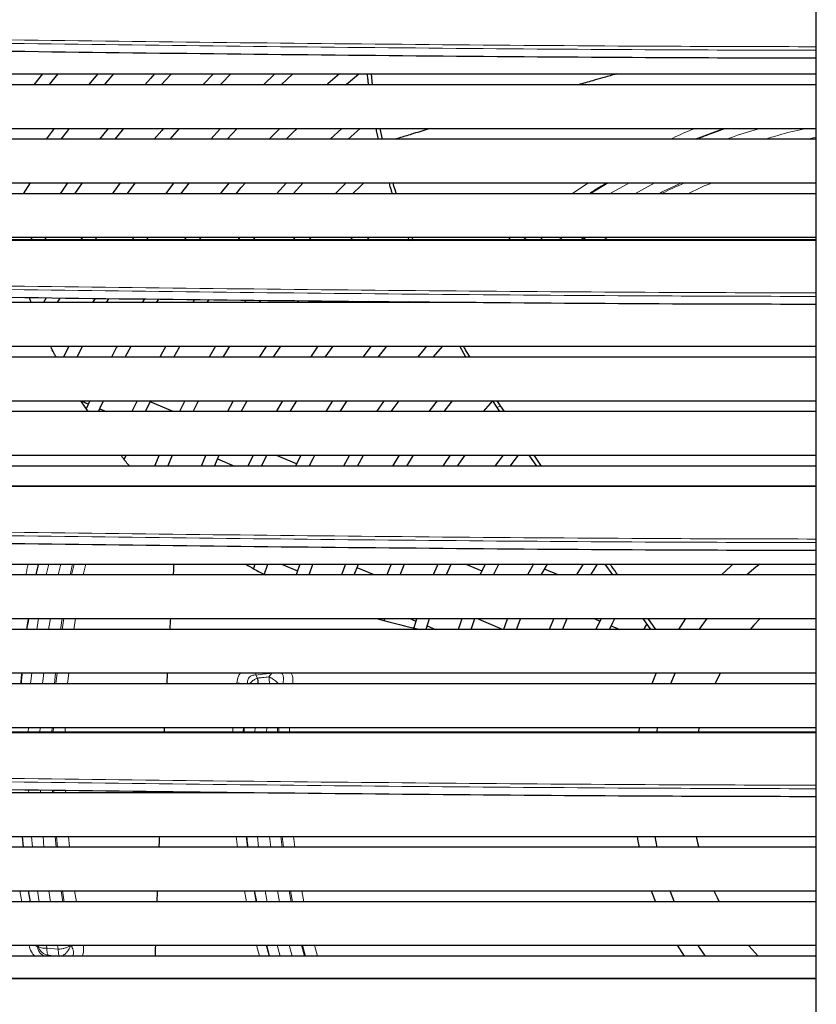
# Model space of a CAD drawing. Units: millimetres. Extents: x -73510 to 16591, y 2162 to 40680.
# Drawn here: x 2478 to 2496, y 2344 to 2367 of the extents above; entities that cross this region are included whole.
import ezdxf

# ---------------------------------------------------------------- set-up
doc = ezdxf.new("R2010")
doc.units = ezdxf.units.MM

msp = doc.modelspace()

# ---------------------------------------------------------------- linework, layer by layer
at = {"color": 7, "linetype": 'Continuous', "lineweight": 25}
for p, q in [((2495.96735, 2314.271045), (2495.96735, 2384.471045)), ((2471.42935, 2365.771045), (2495.96735, 2365.771045)), ((2478.358064, 2365.521045), (2478.558902, 2365.771045)), ((2479.46972, 2365.771045), (2479.259479, 2365.521045)), ((2479.624775, 2365.521045), (2479.839084, 2365.771045)), ((2482.128562, 2365.771045), (2481.885078, 2365.521045)), ((2483.679763, 2365.521045), (2483.952814, 2365.771045)), ((2485.75124, 2365.771045), (2485.774287, 2365.521045)), ((2495.96735, 2365.521045), (2471.42935, 2365.521045)), ((2471.42935, 2364.521045), (2495.96735, 2364.521045)), ((2478.471147, 2364.521045), (2478.286461, 2364.271045)), ((2479.709282, 2364.521045), (2479.512685, 2364.271045)), ((2481.134598, 2364.271045), (2481.349544, 2364.521045)), ((2482.289784, 2364.521045), (2482.062699, 2364.271045)), ((2482.440326, 2364.271045), (2482.672756, 2364.521045)), ((2485.075269, 2364.521045), (2484.80265, 2364.271045)), ((2485.216218, 2364.271045), (2485.497363, 2364.521045)), ((2485.949466, 2364.521045), (2485.996294, 2364.271045)), ((2495.96735, 2364.271045), (2471.42935, 2364.271045)), ((2471.42935, 2363.271045), (2495.96735, 2363.271045)), ((2477.764392, 2363.021045), (2477.929398, 2363.271045)), ((2478.77696, 2363.271045), (2478.604999, 2363.021045)), ((2478.944309, 2363.021045), (2479.119247, 2363.271045)), ((2480.147464, 2363.021045), (2480.333847, 2363.271045)), ((2481.219424, 2363.271045), (2481.023709, 2363.021045)), ((2481.378694, 2363.021045), (2481.578461, 2363.271045)), ((2483.803636, 2363.271045), (2483.574485, 2363.021045)), ((2483.953609, 2363.021045), (2484.188738, 2363.271045)), ((2495.96735, 2363.021045), (2471.42935, 2363.021045)), ((2471.42935, 2362.021045), (2495.96735, 2362.021045)), ((2477.961467, 2362.021045), (2477.926667, 2361.963768)), ((2478.253132, 2361.961178), (2478.290085, 2362.021045)), ((2479.118233, 2362.021045), (2479.084501, 2361.968629)), ((2479.410223, 2361.956673), (2479.452338, 2362.021045)), ((2480.29549, 2362.021045), (2480.257739, 2361.965892)), ((2480.593685, 2361.960099), (2480.636172, 2362.021045)), ((2481.497442, 2362.021045), (2481.456688, 2361.965381)), ((2481.803706, 2361.964269), (2481.846128, 2362.021045)), ((2482.729656, 2362.021045), (2482.686609, 2361.96645)), ((2483.048651, 2361.971935), (2483.088273, 2362.021045)), ((2483.999732, 2362.021045), (2483.955796, 2361.969748)), ((2485.318432, 2362.021045), (2485.272877, 2361.972619)), ((2485.655239, 2361.968429), (2485.706189, 2362.021045)), ((2486.616381, 2361.961045), (2486.590758, 2362.021045)), ((2486.6457, 2361.967565), (2486.620942, 2361.943791)), ((2486.709064, 2361.961045), (2486.684423, 2362.021045)), ((2477.943077, 2360.521045), (2477.903016, 2360.63104)), ((2478.287613, 2360.63043), (2478.227709, 2360.521045)), ((2479.407679, 2360.619335), (2479.350757, 2360.521045)), ((2479.67453, 2360.521045), (2479.727176, 2360.610476)), ((2480.543254, 2360.607146), (2480.490303, 2360.521045)), ((2480.819358, 2360.521045), (2480.870143, 2360.602155)), ((2481.694897, 2360.59), (2481.649651, 2360.521045)), ((2481.985104, 2360.521045), (2482.031856, 2360.590887)), ((2482.874801, 2360.580168), (2482.833135, 2360.521045)), ((2483.176476, 2360.521045), (2483.216165, 2360.576157)), ((2488.157741, 2360.521045), (2471.42935, 2360.521045)), ((2484.082196, 2360.567732), (2484.046596, 2360.521045)), ((2484.399868, 2360.521045), (2484.427617, 2360.556587)), ((2485.323154, 2360.551052), (2485.298165, 2360.521045)), ((2485.66428, 2360.521045), (2485.690813, 2360.552032)), ((2486.62199, 2360.545284), (2486.599642, 2360.521045)), ((2486.982967, 2360.521045), (2487.003828, 2360.542959)), ((2471.42935, 2359.521045), (2495.96735, 2359.521045)), ((2478.808435, 2359.521045), (2478.682944, 2359.271045)), ((2478.99575, 2359.271045), (2479.123244, 2359.521045)), ((2480.098794, 2359.271045), (2480.233894, 2359.521045)), ((2482.176241, 2359.521045), (2482.025412, 2359.271045)), ((2484.692546, 2359.271045), (2484.872401, 2359.521045)), ((2485.750513, 2359.521045), (2485.558651, 2359.271045)), ((2487.174293, 2359.271045), (2487.393496, 2359.521045)), ((2487.919288, 2359.271045), (2487.779336, 2359.521045)), ((2495.96735, 2359.271045), (2471.42935, 2359.271045)), ((2471.42935, 2358.271045), (2495.96735, 2358.271045)), ((2479.251453, 2358.021045), (2479.084785, 2358.271045)), ((2479.089014, 2358.264701), (2479.256841, 2358.193534)), ((2479.292167, 2358.271045), (2479.208068, 2358.085153)), ((2479.5147, 2358.084189), (2479.663605, 2358.021045)), ((2480.375625, 2358.271045), (2480.256409, 2358.021045)), ((2481.20049, 2358.021045), (2480.674152, 2358.244239)), ((2481.471458, 2358.271045), (2481.34472, 2358.021045)), ((2481.658078, 2358.021045), (2481.787162, 2358.271045)), ((2482.764598, 2358.021045), (2482.902711, 2358.271045)), ((2483.711117, 2358.271045), (2483.565633, 2358.021045)), ((2483.88891, 2358.021045), (2484.037598, 2358.271045)), ((2484.862699, 2358.271045), (2484.705253, 2358.021045)), ((2486.210165, 2358.021045), (2486.386812, 2358.271045)), ((2487.422024, 2358.021045), (2487.61794, 2358.271045)), ((2488.53196, 2358.271045), (2488.318809, 2358.021045)), ((2488.638008, 2358.113383), (2488.537883, 2358.271045)), ((2488.699788, 2358.021045), (2488.638033, 2358.113395)), ((2488.718337, 2358.150741), (2488.639479, 2358.271045)), ((2488.807032, 2358.021045), (2488.718337, 2358.150741)), ((2495.96735, 2358.021045), (2471.42935, 2358.021045)), ((2471.42935, 2357.021045), (2495.96735, 2357.021045)), ((2480.080571, 2356.918297), (2480.122511, 2357.021045)), ((2480.88176, 2357.021045), (2480.776592, 2356.771045)), ((2481.079854, 2356.771045), (2481.18684, 2357.021045)), ((2481.953371, 2357.021045), (2481.841524, 2356.771045)), ((2482.147715, 2356.771045), (2482.261643, 2357.021045)), ((2483.036963, 2357.021045), (2482.917444, 2356.771045)), ((2483.227188, 2356.771045), (2483.349116, 2357.021045)), ((2484.031725, 2356.820459), (2483.558701, 2357.021045)), ((2484.135208, 2357.021045), (2484.006764, 2356.771045)), ((2485.432314, 2356.771045), (2485.574684, 2357.021045)), ((2486.391365, 2357.021045), (2486.239674, 2356.771045)), ((2486.566346, 2356.771045), (2486.722168, 2357.021045)), ((2488.936254, 2356.771045), (2489.130519, 2357.021045)), ((2489.547485, 2356.771045), (2489.376115, 2357.021045)), ((2489.66187, 2356.771045), (2489.490902, 2357.021045)), ((2495.96735, 2356.771045), (2471.42935, 2356.771045)), ((2482.222373, 2356.935999), (2482.611368, 2356.771045)), ((2471.42935, 2354.521045), (2495.96735, 2354.521045)), ((2483.076415, 2354.521045), (2483.042283, 2354.416203)), ((2483.289834, 2354.271045), (2483.371479, 2354.521045)), ((2483.690907, 2354.521045), (2484.057804, 2354.365462)), ((2484.321442, 2354.271045), (2484.408972, 2354.521045)), ((2485.36082, 2354.271045), (2485.455209, 2354.521045)), ((2487.917341, 2354.521045), (2488.286957, 2354.36431)), ((2488.552786, 2354.271045), (2488.677138, 2354.521045)), ((2489.468576, 2354.51496), (2489.454227, 2354.521045)), ((2490.787056, 2354.271045), (2490.947082, 2354.521045)), ((2491.295557, 2354.271045), (2491.12062, 2354.521045)), ((2495.96735, 2354.271045), (2471.42935, 2354.271045)), ((2485.817345, 2354.271045), (2485.42331, 2354.438136)), ((2490.043779, 2354.271045), (2489.727866, 2354.405008)), ((2471.42935, 2353.271045), (2495.96735, 2353.271045)), ((2486.045099, 2353.227217), (2486.058519, 2353.271045)), ((2486.63867, 2353.271045), (2486.775203, 2353.213148)), ((2488.039997, 2353.021045), (2488.128754, 2353.271045)), ((2488.765108, 2353.021045), (2488.175555, 2353.271045)), ((2489.943054, 2353.271045), (2489.836146, 2353.021045)), ((2490.139643, 2353.021045), (2490.250381, 2353.271045)), ((2490.865104, 2353.271045), (2491.000161, 2353.213775)), ((2491.028944, 2353.271045), (2490.907159, 2353.021045)), ((2492.169861, 2353.021045), (2491.995081, 2353.271045)), ((2492.283449, 2353.021045), (2492.108193, 2353.271045)), ((2492.964742, 2353.271045), (2492.802961, 2353.021045)), ((2495.96735, 2353.021045), (2471.42935, 2353.021045)), ((2487.034051, 2353.103384), (2487.228223, 2353.021045)), ((2491.258437, 2353.104253), (2491.454657, 2353.021045)), ((2471.42935, 2352.021045), (2495.96735, 2352.021045)), ((2481.067541, 2352.021045), (2481.053409, 2351.771045)), ((2492.292399, 2352.021045), (2492.194889, 2351.771045)), ((2492.727359, 2352.021045), (2492.622886, 2351.771045)), ((2493.767025, 2352.021045), (2493.641109, 2351.771045)), ((2495.96735, 2351.771045), (2471.42935, 2351.771045)), ((2471.42935, 2350.771045), (2495.96735, 2350.771045)), ((2491.909818, 2350.771045), (2491.888264, 2350.661814)), ((2492.318718, 2350.771045), (2492.296018, 2350.66294)), ((2493.279683, 2350.771045), (2493.253182, 2350.66375)), ((2482.914513, 2349.271045), (2471.42935, 2349.271045)), ((2471.42935, 2348.271045), (2495.96735, 2348.271045)), ((2492.260377, 2348.271045), (2492.307982, 2348.021045)), ((2495.96735, 2348.021045), (2471.42935, 2348.021045)), ((2471.42935, 2347.021045), (2495.96735, 2347.021045)), ((2492.176708, 2347.021045), (2492.272003, 2346.771045)), ((2495.96735, 2346.771045), (2471.42935, 2346.771045)), ((2471.42935, 2345.771045), (2495.96735, 2345.771045)), ((2492.772395, 2345.771045), (2492.93116, 2345.521045)), ((2495.96735, 2345.521045), (2471.42935, 2345.521045))]:
    msp.add_line(p, q, dxfattribs=at)
at = {"color": 7, "linetype": 'Continuous', "lineweight": 18}
for p, q in [((2493.179225, 2364.271045), (2493.839893, 2364.521045)), ((2495.96735, 2364.31953), (2495.764514, 2364.271045)), ((2495.96735, 2364.288371), (2495.89453, 2364.271045)), ((2490.738366, 2363.271045), (2490.353729, 2363.021045)), ((2490.773994, 2363.021045), (2491.191455, 2363.271045)), ((2491.220589, 2363.021045), (2491.68128, 2363.271045)), ((2492.259199, 2363.271045), (2491.797664, 2363.021045)), ((2488.965142, 2362.021045), (2488.886495, 2361.961045)), ((2489.235581, 2361.961045), (2489.314182, 2362.021045)), ((2489.620793, 2361.961045), (2489.699569, 2362.021045)), ((2490.644325, 2362.021045), (2490.551611, 2361.961045)), ((2490.692992, 2362.021045), (2490.599983, 2361.961045)), ((2491.088287, 2361.961045), (2491.180958, 2362.021045)), ((2488.638033, 2358.113395), (2488.718337, 2358.150741)), ((2478.289633, 2354.271045), (2478.348744, 2354.521045)), ((2478.620187, 2354.521045), (2478.561763, 2354.271045)), ((2478.891669, 2354.521045), (2478.833767, 2354.271045)), ((2478.92832, 2354.521045), (2478.869864, 2354.271045)), ((2479.139267, 2354.271045), (2479.197331, 2354.521045)), ((2478.06987, 2353.021045), (2478.113014, 2353.271045)), ((2478.385437, 2353.271045), (2478.342721, 2353.021045)), ((2478.657092, 2353.271045), (2478.614788, 2353.021045)), ((2478.693018, 2353.271045), (2478.650313, 2353.021045)), ((2478.919089, 2353.021045), (2478.961501, 2353.271045)), ((2477.929169, 2351.771045), (2477.956795, 2352.021045)), ((2478.228676, 2352.021045), (2478.201161, 2351.771045)), ((2478.501236, 2352.021045), (2478.474101, 2351.771045)), ((2478.53609, 2352.021045), (2478.508559, 2351.771045)), ((2478.7776, 2351.771045), (2478.804861, 2352.021045)), ((2483.463565, 2352.017661), (2483.400117, 2351.932453)), ((2482.661918, 2351.79574), (2482.659836, 2351.771045)), ((2483.138615, 2351.902903), (2483.099173, 2351.974628)), ((2477.871452, 2350.661045), (2477.877029, 2350.771045)), ((2478.147357, 2350.771045), (2478.141759, 2350.661045)), ((2478.421649, 2350.771045), (2478.41621, 2350.661045)), ((2478.454975, 2350.771045), (2478.449336, 2350.661045)), ((2478.719503, 2350.661045), (2478.725018, 2350.771045)), ((2482.831256, 2350.661045), (2482.834602, 2350.771045)), ((2483.076281, 2350.661045), (2483.085919, 2350.771045)), ((2483.351975, 2350.771045), (2483.342995, 2350.661045)), ((2477.88492, 2349.271045), (2477.883917, 2349.33127)), ((2478.152117, 2349.32804), (2478.153054, 2349.271045)), ((2478.429406, 2349.3247), (2478.430361, 2349.271045)), ((2478.460407, 2349.324327), (2478.46125, 2349.271045)), ((2478.733858, 2349.271045), (2478.733013, 2349.321044)), ((2477.758767, 2348.021045), (2477.735611, 2348.271045)), ((2477.766957, 2348.021045), (2477.739479, 2348.271045)), ((2477.971382, 2348.021045), (2477.948317, 2348.271045)), ((2478.213517, 2348.271045), (2478.23628, 2348.021045)), ((2478.494305, 2348.271045), (2478.517214, 2348.021045)), ((2478.524039, 2348.271045), (2478.54684, 2348.021045)), ((2478.822761, 2348.021045), (2478.79988, 2348.271045)), ((2482.651272, 2348.271045), (2482.679542, 2348.021045)), ((2482.907002, 2348.021045), (2482.879008, 2348.271045)), ((2483.162671, 2348.021045), (2483.134722, 2348.271045)), ((2483.412828, 2348.271045), (2483.440838, 2348.021045)), ((2483.675395, 2348.271045), (2483.703811, 2348.021045)), ((2483.706241, 2348.271045), (2483.734399, 2348.021045)), ((2483.991417, 2348.021045), (2483.96272, 2348.271045)), ((2477.683681, 2347.021045), (2477.725352, 2346.771045)), ((2477.916125, 2346.771045), (2477.874324, 2347.021045)), ((2477.92311, 2346.771045), (2477.880218, 2347.021045)), ((2478.124911, 2346.771045), (2478.083246, 2347.021045)), ((2478.344482, 2347.021045), (2478.385383, 2346.771045)), ((2478.629859, 2347.021045), (2478.670816, 2346.771045)), ((2478.658613, 2347.021045), (2478.699652, 2346.771045)), ((2478.979831, 2346.771045), (2478.93878, 2347.021045)), ((2482.837625, 2347.021045), (2482.88399, 2346.771045)), ((2483.109147, 2346.771045), (2483.062772, 2347.021045)), ((2483.120672, 2346.771045), (2483.072215, 2347.021045)), ((2483.361094, 2346.771045), (2483.314817, 2347.021045)), ((2483.594745, 2347.021045), (2483.640823, 2346.771045)), ((2483.864543, 2347.021045), (2483.910959, 2346.771045)), ((2483.89414, 2347.021045), (2483.940282, 2346.771045)), ((2484.205093, 2346.771045), (2484.158451, 2347.021045)), ((2478.089348, 2345.735045), (2478.083329, 2345.771045)), ((2478.099135, 2345.745043), (2478.089348, 2345.735045)), ((2478.099135, 2345.745043), (2478.094674, 2345.771045)), ((2478.302265, 2345.706893), (2478.291573, 2345.771045)), ((2478.563804, 2345.680484), (2478.302265, 2345.706893)), ((2478.548987, 2345.771045), (2478.563804, 2345.680484)), ((2478.837438, 2345.753996), (2478.868488, 2345.742549)), ((2478.86381, 2345.771045), (2478.868488, 2345.742549)), ((2483.114378, 2345.771045), (2483.18147, 2345.521045)), ((2483.405924, 2345.521045), (2483.33863, 2345.771045)), ((2483.417226, 2345.521045), (2483.350241, 2345.771045)), ((2483.655072, 2345.521045), (2483.587973, 2345.771045)), ((2483.867671, 2345.771045), (2483.93391, 2345.521045)), ((2484.146831, 2345.771045), (2484.213392, 2345.521045)), ((2484.174383, 2345.771045), (2484.240557, 2345.521045)), ((2484.515239, 2345.521045), (2484.448621, 2345.771045)), ((2478.333374, 2345.540298), (2478.313831, 2345.521451)), ((2478.524948, 2345.521045), (2478.333374, 2345.540298))]:
    msp.add_line(p, q, dxfattribs=at)
at = {"color": 7, "linetype": 'Continuous', "lineweight": 25, "flags": 128}
for points in [[(2478.199209, 2365.771045), (2478.084037, 2365.625906), (2478.001858, 2365.521045)], [(2480.776637, 2365.771045), (2480.678511, 2365.663051), (2480.551264, 2365.521045)], [(2480.927657, 2365.521045), (2481.138989, 2365.750816), (2481.157861, 2365.771045)], [(2482.27531, 2365.521045), (2482.307585, 2365.553838), (2482.524661, 2365.771045)], [(2483.537514, 2365.771045), (2483.274014, 2365.52316), (2483.271803, 2365.521045)], [(2485.021083, 2365.771045), (2484.754505, 2365.544688), (2484.727166, 2365.521045)], [(2485.158658, 2365.521045), (2485.216845, 2365.569718), (2485.462138, 2365.771045)], [(2478.63405, 2364.271045), (2478.772964, 2364.456483), (2478.821963, 2364.521045)], [(2479.868327, 2364.271045), (2479.936708, 2364.357144), (2480.068673, 2364.521045)], [(2480.979667, 2364.521045), (2480.939722, 2364.474152), (2480.76915, 2364.271045)], [(2483.649993, 2364.521045), (2483.490552, 2364.360788), (2483.402725, 2364.271045)], [(2483.795868, 2364.271045), (2483.941424, 2364.415401), (2484.049762, 2364.521045)], [(2479.984014, 2363.271045), (2479.822804, 2363.051105), (2479.801077, 2363.021045)], [(2482.489666, 2363.271045), (2482.326629, 2363.078416), (2482.278821, 2363.021045)], [(2482.644449, 2363.021045), (2482.764335, 2363.160967), (2482.860155, 2363.271045)], [(2485.174057, 2363.271045), (2485.064925, 2363.163872), (2484.922123, 2363.021045)], [(2485.318888, 2363.021045), (2485.506794, 2363.202983), (2485.578428, 2363.271045)], [(2484.327637, 2361.971737), (2484.366638, 2362.016137), (2484.370964, 2362.021045)], [(2478.547058, 2360.521045), (2478.550038, 2360.526435), (2478.606124, 2360.627234)], [(2479.915083, 2359.521045), (2479.902875, 2359.498397), (2479.782257, 2359.271045)], [(2481.036672, 2359.521045), (2480.958604, 2359.383827), (2480.895485, 2359.271045)], [(2481.216477, 2359.271045), (2481.358022, 2359.517192), (2481.360275, 2359.521045)], [(2482.351798, 2359.271045), (2482.412722, 2359.371065), (2482.505664, 2359.521045)], [(2483.337785, 2359.521045), (2483.334574, 2359.516178), (2483.17568, 2359.271045)], [(2483.508708, 2359.271045), (2483.516697, 2359.283307), (2483.674401, 2359.521045)], [(2484.526701, 2359.521045), (2484.384263, 2359.318892), (2484.351173, 2359.271045)], [(2485.910779, 2359.271045), (2486.061965, 2359.463591), (2486.107998, 2359.521045)], [(2487.020172, 2359.521045), (2486.932328, 2359.418918), (2486.807838, 2359.271045)], [(2479.486174, 2358.021045), (2479.525474, 2358.107895), (2479.600587, 2358.271045)], [(2480.566095, 2358.021045), (2480.569896, 2358.029017), (2480.68736, 2358.271045)], [(2482.582186, 2358.271045), (2482.508904, 2358.136876), (2482.446794, 2358.021045)], [(2485.0354, 2358.021045), (2485.178652, 2358.243582), (2485.19669, 2358.271045)], [(2486.043105, 2358.271045), (2486.030581, 2358.253183), (2485.871184, 2358.021045)], [(2487.261242, 2358.271045), (2487.229438, 2358.229955), (2487.071325, 2358.021045)], [(2487.261242, 2358.271045), (2487.229438, 2358.229955), (2487.071325, 2358.021045)], [(2487.261242, 2358.271045), (2487.229438, 2358.229955), (2487.071325, 2358.021045)], [(2484.320884, 2356.771045), (2484.412563, 2356.946751), (2484.452156, 2357.021045)], [(2485.251691, 2357.021045), (2485.243727, 2357.00701), (2485.112701, 2356.771045)], [(2487.562546, 2357.021045), (2487.433841, 2356.829904), (2487.395152, 2356.771045)], [(2487.562546, 2357.021045), (2487.433841, 2356.829904), (2487.395152, 2356.771045)], [(2487.562546, 2357.021045), (2487.433841, 2356.829904), (2487.395152, 2356.771045)], [(2487.731176, 2356.771045), (2487.813297, 2356.891527), (2487.90377, 2357.021045)], [(2487.731176, 2356.771045), (2487.813297, 2356.891527), (2487.90377, 2357.021045)], [(2487.731176, 2356.771045), (2487.813297, 2356.891527), (2487.90377, 2357.021045)], [(2488.774809, 2357.021045), (2488.599782, 2356.788015), (2488.587364, 2356.771045)], [(2488.774809, 2357.021045), (2488.599782, 2356.788015), (2488.587364, 2356.771045)], [(2488.774809, 2357.021045), (2488.599782, 2356.788015), (2488.587364, 2356.771045)], [(2484.111735, 2354.521045), (2484.042097, 2354.319118), (2484.025976, 2354.271045)], [(2485.155274, 2354.521045), (2485.140608, 2354.482257), (2485.062959, 2354.271045)], [(2485.155274, 2354.521045), (2485.140608, 2354.482257), (2485.062959, 2354.271045)], [(2485.155274, 2354.521045), (2485.140608, 2354.482257), (2485.062959, 2354.271045)], [(2486.210166, 2354.521045), (2486.155078, 2354.385173), (2486.110124, 2354.271045)], [(2486.210166, 2354.521045), (2486.155078, 2354.385173), (2486.110124, 2354.271045)], [(2486.210166, 2354.521045), (2486.155078, 2354.385173), (2486.110124, 2354.271045)], [(2486.41101, 2354.271045), (2486.505526, 2354.502065), (2486.513518, 2354.521045)], [(2486.41101, 2354.271045), (2486.505526, 2354.502065), (2486.513518, 2354.521045)], [(2486.41101, 2354.271045), (2486.505526, 2354.502065), (2486.513518, 2354.521045)], [(2487.278201, 2354.521045), (2487.260586, 2354.481738), (2487.168903, 2354.271045)], [(2487.278201, 2354.521045), (2487.260586, 2354.481738), (2487.168903, 2354.271045)], [(2487.278201, 2354.521045), (2487.260586, 2354.481738), (2487.168903, 2354.271045)], [(2487.473693, 2354.271045), (2487.477975, 2354.28086), (2487.585983, 2354.521045)], [(2487.473693, 2354.271045), (2487.477975, 2354.28086), (2487.585983, 2354.521045)], [(2487.473693, 2354.271045), (2487.477975, 2354.28086), (2487.585983, 2354.521045)], [(2488.363447, 2354.521045), (2488.269378, 2354.327423), (2488.242819, 2354.271045)], [(2488.363447, 2354.521045), (2488.269378, 2354.327423), (2488.242819, 2354.271045)], [(2488.363447, 2354.521045), (2488.269378, 2354.327423), (2488.242819, 2354.271045)], [(2489.471963, 2354.521045), (2489.374464, 2354.341977), (2489.337068, 2354.271045)], [(2489.471963, 2354.521045), (2489.374464, 2354.341977), (2489.337068, 2354.271045)], [(2489.471963, 2354.521045), (2489.374464, 2354.341977), (2489.337068, 2354.271045)], [(2489.654149, 2354.271045), (2489.688991, 2354.33495), (2489.793836, 2354.521045)], [(2489.654149, 2354.271045), (2489.688991, 2354.33495), (2489.793836, 2354.521045)], [(2489.654149, 2354.271045), (2489.688991, 2354.33495), (2489.793836, 2354.521045)], [(2490.613291, 2354.521045), (2490.478677, 2354.302834), (2490.459731, 2354.271045)], [(2490.613291, 2354.521045), (2490.478677, 2354.302834), (2490.459731, 2354.271045)], [(2490.613291, 2354.521045), (2490.478677, 2354.302834), (2490.459731, 2354.271045)], [(2494.050446, 2354.521045), (2494.001377, 2354.47615), (2493.788608, 2354.271045)], [(2494.670129, 2354.521045), (2494.581767, 2354.450361), (2494.3708, 2354.271045)], [(2486.793985, 2353.271045), (2486.782258, 2353.235006), (2486.726547, 2353.058494)], [(2486.793985, 2353.271045), (2486.782258, 2353.235006), (2486.726547, 2353.058494)], [(2486.793985, 2353.271045), (2486.782258, 2353.235006), (2486.726547, 2353.058494)], [(2487.008066, 2353.021045), (2487.016416, 2353.047724), (2487.088944, 2353.271045)], [(2487.008066, 2353.021045), (2487.016416, 2353.047724), (2487.088944, 2353.271045)], [(2487.008066, 2353.021045), (2487.016416, 2353.047724), (2487.088944, 2353.271045)], [(2487.830854, 2353.271045), (2487.787548, 2353.147978), (2487.744506, 2353.021045)], [(2487.830854, 2353.271045), (2487.787548, 2353.147978), (2487.744506, 2353.021045)], [(2487.830854, 2353.271045), (2487.787548, 2353.147978), (2487.744506, 2353.021045)], [(2488.879175, 2353.271045), (2488.864665, 2353.234242), (2488.783711, 2353.021045)], [(2488.879175, 2353.271045), (2488.864665, 2353.234242), (2488.783711, 2353.021045)], [(2488.879175, 2353.271045), (2488.864665, 2353.234242), (2488.783711, 2353.021045)], [(2489.082564, 2353.021045), (2489.169548, 2353.242877), (2489.181019, 2353.271045)], [(2489.082564, 2353.021045), (2489.169548, 2353.242877), (2489.181019, 2353.271045)], [(2489.082564, 2353.021045), (2489.169548, 2353.242877), (2489.181019, 2353.271045)], [(2491.217369, 2353.021045), (2491.295762, 2353.177915), (2491.344276, 2353.271045)], [(2491.217369, 2353.021045), (2491.295762, 2353.177915), (2491.344276, 2353.271045)], [(2491.217369, 2353.021045), (2491.295762, 2353.177915), (2491.344276, 2353.271045)], [(2492.07597, 2353.147508), (2492.03195, 2353.069021), (2492.005637, 2353.021045)], [(2492.07597, 2353.147508), (2492.03195, 2353.069021), (2492.005637, 2353.021045)], [(2492.07597, 2353.147508), (2492.03195, 2353.069021), (2492.005637, 2353.021045)], [(2493.454984, 2353.271045), (2493.281172, 2353.024875), (2493.278601, 2353.021045)], [(2494.677768, 2353.271045), (2494.534168, 2353.116604), (2494.450534, 2353.021045)], [(2491.854953, 2348.271045), (2491.873015, 2348.163744), (2491.899726, 2348.021045)], [(2493.211152, 2348.271045), (2493.242817, 2348.122965), (2493.267055, 2348.021045)], [(2492.603432, 2347.021045), (2492.608668, 2347.007467), (2492.705487, 2346.771045)], [(2493.61777, 2347.021045), (2493.692891, 2346.864448), (2493.740582, 2346.771045)], [(2493.245376, 2345.771045), (2493.278119, 2345.721764), (2493.418294, 2345.521045)], [(2494.408264, 2345.771045), (2494.427657, 2345.747958), (2494.630087, 2345.521045)]]:
    msp.add_lwpolyline(points, dxfattribs=at)
at = {"color": 7, "linetype": 'Continuous', "lineweight": 18, "flags": 128}
msp.add_lwpolyline([(2483.095463, 2352.021045), (2483.09712, 2352.00131), (2483.099173, 2351.974628)], dxfattribs=at)
at = {"color": 7, "linetype": 'Continuous', "lineweight": 18}
for centre, radius, start, end in [((2482.512101, 2350.626584), 1.178717, 76.1531246, 82.6978151), ((2477.979513, 2345.587026), 0.184319, 53.4234851, 86.7344188), ((2479.1253, 2345.255296), 0.550789, 110.5472874, 117.7919824)]:
    msp.add_arc(centre, radius, start, end, dxfattribs=at)
for points, knots in [([(2495.96735, 2366.395469), (2494.865305, 2366.39815), (2492.107693, 2366.404857), (2487.697586, 2366.437605), (2482.739334, 2366.4862), (2477.788227, 2366.546685), (2472.84456, 2366.614367), (2469.55649, 2366.66207), (2467.91246, 2366.685921)], [0, 0, 0, 0, 0.117489667, 0.293990611, 0.47049234, 0.646993725, 0.823497373, 1, 1, 1, 1]), ([(2467.905221, 2366.604508), (2469.549541, 2366.580667), (2472.83823, 2366.532984), (2477.782893, 2366.465323), (2482.735122, 2366.404854), (2487.694626, 2366.356268), (2492.106151, 2366.323524), (2494.864764, 2366.316818), (2495.96735, 2366.314137)], [0, 0, 0, 0, 0.176488313, 0.352982052, 0.529477953, 0.705978647, 0.882483012, 1, 1, 1, 1]), ([(2493.189038, 2364.521045), (2493.147252, 2364.505454), (2492.950765, 2364.432141), (2492.765091, 2364.342009), (2492.618903, 2364.271045)], [0, 0, 0, 0, 0.212663539, 1, 1, 1, 1]), ([(2493.228119, 2364.271045), (2493.248846, 2364.279554), (2493.356388, 2364.323698), (2493.573801, 2364.408861), (2493.77306, 2364.481055), (2493.883434, 2364.521045)], [0, 0, 0, 0, 0.096251619, 0.499392062, 1, 1, 1, 1]), ([(2493.911365, 2364.271045), (2493.968164, 2364.293032), (2494.220485, 2364.390702), (2494.485862, 2364.464139), (2494.6915, 2364.521045)], [0, 0, 0, 0, 0.225107374, 1, 1, 1, 1]), ([(2495.739636, 2364.521045), (2495.549989, 2364.479957), (2495.229874, 2364.410601), (2494.923182, 2364.311454), (2494.798184, 2364.271045)], [0, 0, 0, 0, 0.592432554, 1, 1, 1, 1]), ([(2490.750818, 2363.021045), (2490.831393, 2363.076405), (2490.962471, 2363.166464), (2491.10658, 2363.241958), (2491.162104, 2363.271045)], [0, 0, 0, 0, 0.6147070991, 1, 1, 1, 1]), ([(2492.878413, 2363.271045), (2492.742086, 2363.213195), (2492.5617, 2363.136648), (2492.394211, 2363.043738), (2492.353303, 2363.021045)], [0, 0, 0, 0, 0.755755449, 1, 1, 1, 1]), ([(2492.952147, 2363.271045), (2492.793936, 2363.204764), (2492.610104, 2363.127747), (2492.43935, 2363.034098), (2492.415551, 2363.021045)], [0, 0, 0, 0, 0.860621379, 1, 1, 1, 1]), ([(2493.018555, 2363.021045), (2493.184268, 2363.10263), (2493.365415, 2363.191814), (2493.557438, 2363.264825), (2493.573798, 2363.271045)], [0, 0, 0, 0, 0.914798176, 1, 1, 1, 1]), ([(2489.248571, 2361.961045), (2489.273073, 2361.981105), (2489.29787, 2362.001406), (2489.323955, 2362.020814), (2489.324266, 2362.021045)], [0, 0, 0, 0, 0.988100545, 1, 1, 1, 1]), ([(2490.146331, 2362.021045), (2490.119872, 2362.005082), (2490.088414, 2361.986104), (2490.060185, 2361.964481), (2490.0557, 2361.961045)], [0, 0, 0, 0, 0.841107826, 1, 1, 1, 1]), ([(2495.96735, 2360.745469), (2494.865305, 2360.74815), (2492.107693, 2360.754857), (2487.697586, 2360.787605), (2482.739334, 2360.8362), (2477.788227, 2360.896685), (2472.84456, 2360.964367), (2469.55649, 2361.01207), (2467.91246, 2361.035921)], [0, 0, 0, 0, 0.117489667, 0.293990611, 0.47049234, 0.646993725, 0.823497373, 1, 1, 1, 1]), ([(2467.905221, 2360.954508), (2469.549541, 2360.930667), (2472.83823, 2360.882984), (2477.782893, 2360.815323), (2482.735122, 2360.754854), (2487.694626, 2360.706268), (2492.106151, 2360.673524), (2494.864764, 2360.666818), (2495.96735, 2360.664137)], [0, 0, 0, 0, 0.176488313, 0.352982052, 0.529477953, 0.705978647, 0.882483012, 1, 1, 1, 1]), ([(2495.96735, 2355.095469), (2494.865305, 2355.09815), (2492.107693, 2355.104857), (2487.697586, 2355.137605), (2482.739334, 2355.1862), (2477.788227, 2355.246685), (2472.84456, 2355.314367), (2469.55649, 2355.36207), (2467.91246, 2355.385921)], [0, 0, 0, 0, 0.117489667, 0.293990611, 0.47049234, 0.646993725, 0.823497373, 1, 1, 1, 1]), ([(2467.905221, 2355.304508), (2469.549541, 2355.280667), (2472.83823, 2355.232984), (2477.782893, 2355.165323), (2482.735122, 2355.104854), (2487.694626, 2355.056268), (2492.106151, 2355.023524), (2494.864764, 2355.016818), (2495.96735, 2355.014137)], [0, 0, 0, 0, 0.176488313, 0.352982052, 0.529477953, 0.705978647, 0.882483012, 1, 1, 1, 1]), ([(2477.874616, 2354.521045), (2477.864187, 2354.478902), (2477.843678, 2354.396024), (2477.830906, 2354.31223), (2477.824629, 2354.271045)], [0, 0, 0, 0, 0.508501692, 1, 1, 1, 1]), ([(2478.048502, 2354.271045), (2478.050535, 2354.283221), (2478.064549, 2354.367144), (2478.086362, 2354.450113), (2478.10501, 2354.521045)], [0, 0, 0, 0, 0.145082184, 1, 1, 1, 1]), ([(2478.058364, 2354.271045), (2478.059769, 2354.278705), (2478.075112, 2354.362338), (2478.094412, 2354.4455), (2478.111944, 2354.521045)], [0, 0, 0, 0, 0.09159101, 1, 1, 1, 1]), ([(2477.83714, 2353.021045), (2477.838867, 2353.037751), (2477.847499, 2353.121257), (2477.863848, 2353.204475), (2477.876926, 2353.271045)], [0, 0, 0, 0, 0.2000542934, 1, 1, 1, 1]), ([(2477.848227, 2353.021045), (2477.848836, 2353.025517), (2477.85053, 2353.037946), (2477.861953, 2353.121335), (2477.874647, 2353.200164), (2477.886062, 2353.271045)], [0, 0, 0, 0, 0.053631044, 0.149055844, 1, 1, 1, 1]), ([(2477.703764, 2351.771045), (2477.704621, 2351.791035), (2477.708188, 2351.874228), (2477.71921, 2351.95766), (2477.727583, 2352.021045)], [0, 0, 0, 0, 0.2402741657, 1, 1, 1, 1]), ([(2477.715845, 2351.771045), (2477.718162, 2351.801507), (2477.724065, 2351.879101), (2477.730934, 2351.96244), (2477.735731, 2352.01532), (2477.736251, 2352.021045)], [0, 0, 0, 0, 0.365613622, 0.931311537, 1, 1, 1, 1]), ([(2482.748385, 2352.021045), (2482.731734, 2351.997936), (2482.683544, 2351.931058), (2482.670473, 2351.849269), (2482.661918, 2351.79574)], [0, 0, 0, 0, 0.345533892, 1, 1, 1, 1]), ([(2483.099173, 2351.974628), (2483.167179, 2351.982476), (2483.288645, 2351.996495), (2483.410107, 2352.011192), (2483.463565, 2352.017661)], [0, 0, 0, 0, 0.559879732, 1, 1, 1, 1]), ([(2483.685752, 2352.021045), (2483.692453, 2352.015115), (2483.706382, 2352.002788), (2483.721051, 2351.97746), (2483.734971, 2351.937373), (2483.742012, 2351.866048), (2483.726891, 2351.807613), (2483.717429, 2351.771045)], [0, 0, 0, 0, 0.10092585, 0.209803706, 0.324975597, 0.577573088, 1, 1, 1, 1]), ([(2483.949215, 2351.771045), (2483.952173, 2351.834403), (2483.956212, 2351.920924), (2483.922988, 2351.999902), (2483.914093, 2352.021045)], [0, 0, 0, 0, 0.7322911125, 1, 1, 1, 1]), ([(2482.90513, 2351.771045), (2482.905528, 2351.792706), (2482.906212, 2351.829879), (2482.923066, 2351.879027), (2482.944826, 2351.917241), (2482.975293, 2351.946881), (2483.012473, 2351.966435), (2483.054737, 2351.976601), (2483.084036, 2351.9753), (2483.099173, 2351.974628)], [0, 0, 0, 0, 0.197296353, 0.338597454, 0.471127294, 0.598299157, 0.72551516, 0.858190358, 1, 1, 1, 1]), ([(2482.95385, 2351.771045), (2482.969379, 2351.78833), (2483.001647, 2351.824247), (2483.066336, 2351.87035), (2483.114813, 2351.892183), (2483.138615, 2351.902903)], [0, 0, 0, 0, 0.320727854, 0.666490136, 1, 1, 1, 1]), ([(2483.400117, 2351.932453), (2483.351308, 2351.926861), (2483.264136, 2351.916872), (2483.176974, 2351.907172), (2483.138615, 2351.902903)], [0, 0, 0, 0, 0.559907794, 1, 1, 1, 1]), ([(2483.400117, 2351.932453), (2483.428503, 2351.919031), (2483.487013, 2351.891366), (2483.565259, 2351.832631), (2483.601849, 2351.78938), (2483.617359, 2351.771045)], [0, 0, 0, 0, 0.351855368, 0.725249452, 1, 1, 1, 1]), ([(2483.415768, 2351.771045), (2483.414202, 2351.785258), (2483.410152, 2351.821997), (2483.404674, 2351.87805), (2483.401623, 2351.914473), (2483.400117, 2351.932453)], [0, 0, 0, 0, 0.242136117, 0.6258913033, 1, 1, 1, 1]), ([(2482.575524, 2350.771045), (2482.574507, 2350.760249), (2482.571032, 2350.723368), (2482.57133, 2350.686864), (2482.571541, 2350.661045)], [0, 0, 0, 0, 0.292715142, 1, 1, 1, 1]), ([(2482.809515, 2350.661045), (2482.809608, 2350.669711), (2482.809999, 2350.706164), (2482.814202, 2350.742981), (2482.817406, 2350.771045)], [0, 0, 0, 0, 0.237733426, 1, 1, 1, 1]), ([(2483.60257, 2350.771045), (2483.598534, 2350.734976), (2483.594416, 2350.698168), (2483.593958, 2350.661775), (2483.593949, 2350.661045)], [0, 0, 0, 0, 0.979945779, 1, 1, 1, 1]), ([(2483.63234, 2350.771045), (2483.629795, 2350.746291), (2483.626008, 2350.709447), (2483.625879, 2350.673004), (2483.625837, 2350.661045)], [0, 0, 0, 0, 0.671870289, 1, 1, 1, 1]), ([(2483.871401, 2350.661045), (2483.871325, 2350.679133), (2483.871172, 2350.715592), (2483.874693, 2350.752465), (2483.876467, 2350.771045)], [0, 0, 0, 0, 0.496096879, 1, 1, 1, 1]), ([(2495.96735, 2349.445469), (2494.865305, 2349.44815), (2492.107693, 2349.454857), (2487.697586, 2349.487605), (2482.739334, 2349.5362), (2477.788227, 2349.596685), (2472.84456, 2349.664367), (2469.55649, 2349.71207), (2467.91246, 2349.735921)], [0, 0, 0, 0, 0.117489667, 0.293990611, 0.47049234, 0.646993725, 0.823497373, 1, 1, 1, 1]), ([(2467.905221, 2349.654508), (2469.549541, 2349.630667), (2472.83823, 2349.582984), (2477.782893, 2349.515323), (2482.735122, 2349.454854), (2487.694626, 2349.406268), (2492.106151, 2349.373524), (2494.864764, 2349.366818), (2495.96735, 2349.364137)], [0, 0, 0, 0, 0.176488313, 0.352982052, 0.529477953, 0.705978647, 0.882483012, 1, 1, 1, 1]), ([(2482.920722, 2348.021045), (2482.912873, 2348.086827), (2482.902951, 2348.169971), (2482.894656, 2348.253585), (2482.892924, 2348.271045)], [0, 0, 0, 0, 0.791182267, 1, 1, 1, 1]), ([(2477.891712, 2345.772984), (2477.905252, 2345.721114), (2477.929223, 2345.629282), (2477.994418, 2345.553865), (2478.02279, 2345.521045)], [0, 0, 0, 0, 0.564825665, 1, 1, 1, 1]), ([(2478.313831, 2345.521451), (2478.299334, 2345.522498), (2478.271421, 2345.524514), (2478.228947, 2345.536709), (2478.189646, 2345.555986), (2478.155212, 2345.583041), (2478.128175, 2345.616335), (2478.1003, 2345.668173), (2478.093823, 2345.707722), (2478.089348, 2345.735045)], [0, 0, 0, 0, 0.131386833, 0.252969852, 0.367411439, 0.480023773, 0.596656664, 0.721335621, 1, 1, 1, 1]), ([(2478.333374, 2345.540298), (2478.307693, 2345.547212), (2478.255347, 2345.561305), (2478.186623, 2345.608381), (2478.130694, 2345.670263), (2478.109522, 2345.720431), (2478.099135, 2345.745043)], [0, 0, 0, 0, 0.245296621, 0.5, 0.754703379, 1, 1, 1, 1]), ([(2478.099135, 2345.745043), (2478.108726, 2345.73793), (2478.127592, 2345.723938), (2478.175228, 2345.711043), (2478.233271, 2345.704091), (2478.279022, 2345.705949), (2478.302265, 2345.706893)], [0, 0, 0, 0, 0.254203316, 0.499999952, 0.745980876, 1, 1, 1, 1]), ([(2478.302265, 2345.706893), (2478.302832, 2345.687269), (2478.303983, 2345.647511), (2478.310572, 2345.598824), (2478.320216, 2345.560581), (2478.329025, 2345.547001), (2478.333374, 2345.540298)], [0, 0, 0, 0, 0.2467855377, 0.5, 0.7532144623, 1, 1, 1, 1]), ([(2478.563804, 2345.680484), (2478.587631, 2345.682849), (2478.636047, 2345.687656), (2478.710148, 2345.704247), (2478.780185, 2345.726379), (2478.818555, 2345.744887), (2478.837438, 2345.753996)], [0, 0, 0, 0, 0.246071319, 0.5, 0.753928681, 1, 1, 1, 1]), ([(2478.593632, 2345.514143), (2478.589457, 2345.520821), (2478.580997, 2345.534352), (2478.571745, 2345.572524), (2478.565433, 2345.621147), (2478.564342, 2345.660875), (2478.563804, 2345.680484)], [0, 0, 0, 0, 0.246787815, 0.5, 0.753212185, 1, 1, 1, 1]), ([(2478.837438, 2345.753996), (2478.829996, 2345.73335), (2478.816247, 2345.695205), (2478.782679, 2345.637233), (2478.734401, 2345.578572), (2478.675125, 2345.532689), (2478.634179, 2345.524255), (2478.618595, 2345.521045)], [0, 0, 0, 0, 0.177468863, 0.32787861, 0.5468647, 0.827537929, 1, 1, 1, 1]), ([(2478.868488, 2345.742549), (2478.887215, 2345.705138), (2478.914136, 2345.651359), (2478.916474, 2345.578711), (2478.904947, 2345.540974), (2478.889602, 2345.524917), (2478.885902, 2345.521045)], [0, 0, 0, 0, 0.5134214493, 0.7380398142, 0.9368368354, 1, 1, 1, 1]), ([(2479.114872, 2345.521045), (2479.115933, 2345.523165), (2479.126525, 2345.544317), (2479.134589, 2345.574033), (2479.141118, 2345.605505), (2479.151083, 2345.664839), (2479.14438, 2345.719998), (2479.138177, 2345.771045)], [0, 0, 0, 0, 0.028572262, 0.285134532, 0.364990025, 0.412327099, 1, 1, 1, 1])]:
    msp.add_open_spline(points, degree=3, knots=knots, dxfattribs=at)
at = {"color": 7, "linetype": 'Continuous', "lineweight": 25}
for points, knots in [([(2495.96735, 2366.130126), (2494.867341, 2366.132802), (2492.113336, 2366.139503), (2487.707345, 2366.172153), (2482.750381, 2366.22066), (2477.796821, 2366.281104), (2472.846612, 2366.34881), (2469.552816, 2366.396558), (2467.905219, 2366.420442)], [0, 0, 0, 0, 0.117242202, 0.293530001, 0.469930519, 0.646469793, 0.82315987, 1, 1, 1, 1]), ([(2485.653065, 2365.771045), (2485.654679, 2365.756116), (2485.658424, 2365.721488), (2485.664659, 2365.668939), (2485.672981, 2365.600519), (2485.679325, 2365.551817), (2485.683334, 2365.521045)], [0, 0, 0, 0, 0.178967835, 0.415100527, 0.630448998, 1, 1, 1, 1]), ([(2491.379336, 2365.771045), (2491.366865, 2365.767515), (2491.260214, 2365.737318), (2491.079164, 2365.68574), (2490.854486, 2365.621635), (2490.668687, 2365.568498), (2490.557921, 2365.536746), (2490.503148, 2365.521045)], [0, 0, 0, 0, 0.042365706, 0.362324131, 0.618671478, 0.811433757, 1, 1, 1, 1]), ([(2485.853759, 2364.521045), (2485.861972, 2364.481744), (2485.879409, 2364.398298), (2485.897875, 2364.315073), (2485.907643, 2364.271045)], [0, 0, 0, 0, 0.470989872, 1, 1, 1, 1]), ([(2487.113041, 2364.521045), (2487.091989, 2364.514649), (2486.944843, 2364.469938), (2486.703183, 2364.395682), (2486.453194, 2364.318778), (2486.327901, 2364.280078), (2486.298657, 2364.271045)], [0, 0, 0, 0, 0.076513689, 0.534799417, 0.89141854, 1, 1, 1, 1]), ([(2486.238285, 2363.021045), (2486.229161, 2363.046068), (2486.199462, 2363.127515), (2486.179789, 2363.212305), (2486.16616, 2363.271045)], [0, 0, 0, 0, 0.307222093, 1, 1, 1, 1]), ([(2486.329621, 2363.021045), (2486.311627, 2363.070455), (2486.281713, 2363.1526), (2486.259361, 2363.237294), (2486.250454, 2363.271045)], [0, 0, 0, 0, 0.601494168, 1, 1, 1, 1]), ([(2467.915394, 2361.955645), (2469.891781, 2361.95565), (2473.843986, 2361.95566), (2479.783068, 2361.955671), (2485.726868, 2361.955679), (2491.122256, 2361.955684), (2494.536531, 2361.955685), (2495.96735, 2361.955686)], [0, 0, 0, 0, 0.211892677, 0.423724509, 0.635482987, 0.847241933, 1, 1, 1, 1]), ([(2495.96735, 2361.961045), (2494.537082, 2361.961045), (2491.123349, 2361.961045), (2485.727923, 2361.961045), (2479.783686, 2361.961045), (2473.844714, 2361.961045), (2469.893199, 2361.961045), (2467.91735, 2361.961045)], [0, 0, 0, 0, 0.152709853, 0.364484444, 0.576319715, 0.788150089, 1, 1, 1, 1]), ([(2495.96735, 2360.480126), (2494.867341, 2360.482802), (2492.113336, 2360.489503), (2487.707345, 2360.522153), (2482.750381, 2360.57066), (2477.796821, 2360.631104), (2472.846612, 2360.69881), (2469.552816, 2360.746558), (2467.905219, 2360.770442)], [0, 0, 0, 0, 0.117242202, 0.293530001, 0.469930519, 0.646469793, 0.82315987, 1, 1, 1, 1]), ([(2478.514973, 2359.271045), (2478.498484, 2359.299315), (2478.451276, 2359.380245), (2478.412372, 2359.465542), (2478.387058, 2359.521045)], [0, 0, 0, 0, 0.349303053, 1, 1, 1, 1]), ([(2488.018348, 2359.271045), (2487.982491, 2359.327065), (2487.930193, 2359.408773), (2487.884283, 2359.494191), (2487.86985, 2359.521045)], [0, 0, 0, 0, 0.685607912, 1, 1, 1, 1]), ([(2480.20038, 2356.771045), (2480.187523, 2356.785614), (2480.117072, 2356.865447), (2480.053733, 2356.951058), (2480.001953, 2357.021045)], [0, 0, 0, 0, 0.182496491, 1, 1, 1, 1]), ([(2467.915394, 2356.305645), (2469.891781, 2356.30565), (2473.843986, 2356.30566), (2479.783068, 2356.305671), (2485.726868, 2356.305679), (2491.122256, 2356.305684), (2494.536531, 2356.305685), (2495.96735, 2356.305686)], [0, 0, 0, 0, 0.211892677, 0.423724509, 0.635482987, 0.847241933, 1, 1, 1, 1]), ([(2495.96735, 2356.311045), (2494.537082, 2356.311045), (2491.123349, 2356.311045), (2485.727923, 2356.311045), (2479.783686, 2356.311045), (2473.844714, 2356.311045), (2469.893199, 2356.311045), (2467.91735, 2356.311045)], [0, 0, 0, 0, 0.152709853, 0.364484444, 0.576319715, 0.788150089, 1, 1, 1, 1]), ([(2495.96735, 2354.830126), (2494.867341, 2354.832802), (2492.113336, 2354.839503), (2487.707345, 2354.872153), (2482.750381, 2354.92066), (2477.796821, 2354.981104), (2472.846612, 2355.04881), (2469.552816, 2355.096558), (2467.905219, 2355.120442)], [0, 0, 0, 0, 0.117242202, 0.293530001, 0.469930519, 0.646469793, 0.82315987, 1, 1, 1, 1]), ([(2481.216332, 2354.521045), (2481.211635, 2354.447724), (2481.206293, 2354.36433), (2481.201079, 2354.281098), (2481.200449, 2354.271045)], [0, 0, 0, 0, 0.879219433, 1, 1, 1, 1]), ([(2482.869281, 2354.521045), (2482.933134, 2354.481685), (2483.079219, 2354.391634), (2483.232178, 2354.314477), (2483.31828, 2354.271045)], [0, 0, 0, 0, 0.437092785, 1, 1, 1, 1]), ([(2491.407169, 2354.271045), (2491.361134, 2354.33673), (2491.302722, 2354.420074), (2491.244275, 2354.503391), (2491.231891, 2354.521045)], [0, 0, 0, 0, 0.7881127366, 1, 1, 1, 1]), ([(2481.138947, 2353.271045), (2481.134162, 2353.192851), (2481.129043, 2353.109208), (2481.124372, 2353.026437), (2481.124068, 2353.021045)], [0, 0, 0, 0, 0.934866563, 1, 1, 1, 1]), ([(2485.875553, 2353.271045), (2485.890524, 2353.266561), (2486.219101, 2353.168148), (2486.55404, 2353.092882), (2486.873718, 2353.021045)], [0, 0, 0, 0, 0.045562119, 1, 1, 1, 1]), ([(2483.138615, 2351.902903), (2483.13989, 2351.884814), (2483.142475, 2351.848167), (2483.146488, 2351.801792), (2483.149249, 2351.775156), (2483.149676, 2351.771045)], [0, 0, 0, 0, 0.451852901, 0.915416208, 1, 1, 1, 1]), ([(2467.915394, 2350.655645), (2469.891781, 2350.65565), (2473.843986, 2350.65566), (2479.783068, 2350.655671), (2485.726868, 2350.655679), (2491.122256, 2350.655684), (2494.536531, 2350.655685), (2495.96735, 2350.655686)], [0, 0, 0, 0, 0.211892677, 0.423724509, 0.635482987, 0.847241933, 1, 1, 1, 1]), ([(2495.96735, 2350.661045), (2494.537082, 2350.661045), (2491.123349, 2350.661045), (2485.727923, 2350.661045), (2479.783686, 2350.661045), (2473.844714, 2350.661045), (2469.893199, 2350.661045), (2467.91735, 2350.661045)], [0, 0, 0, 0, 0.152709853, 0.364484444, 0.576319715, 0.788150089, 1, 1, 1, 1]), ([(2480.99951, 2350.771045), (2480.998537, 2350.752096), (2480.996652, 2350.71538), (2480.99481, 2350.678763), (2480.993918, 2350.661045)], [0, 0, 0, 0, 0.516128632, 1, 1, 1, 1]), ([(2495.96735, 2349.180126), (2494.867341, 2349.182802), (2492.113336, 2349.189503), (2487.707345, 2349.222153), (2482.750381, 2349.27066), (2477.796821, 2349.331104), (2472.846612, 2349.39881), (2469.552816, 2349.446558), (2467.905219, 2349.470442)], [0, 0, 0, 0, 0.117242202, 0.293530001, 0.469930519, 0.646469793, 0.82315987, 1, 1, 1, 1]), ([(2480.928401, 2349.294602), (2480.928252, 2349.291312), (2480.927894, 2349.283452), (2480.927543, 2349.275607), (2480.927338, 2349.271045)], [0, 0, 0, 0, 0.41857563, 1, 1, 1, 1]), ([(2480.88429, 2348.271045), (2480.881547, 2348.204139), (2480.878124, 2348.120641), (2480.874853, 2348.037555), (2480.874204, 2348.021045)], [0, 0, 0, 0, 0.801298121, 1, 1, 1, 1]), ([(2480.836236, 2347.021045), (2480.834715, 2346.979182), (2480.831683, 2346.895702), (2480.828733, 2346.812516), (2480.827262, 2346.771045)], [0, 0, 0, 0, 0.501474931, 1, 1, 1, 1]), ([(2480.793357, 2345.771045), (2480.792337, 2345.739471), (2480.78964, 2345.655925), (2480.787056, 2345.572772), (2480.785449, 2345.521045)], [0, 0, 0, 0, 0.377927276, 1, 1, 1, 1]), ([(2467.915394, 2345.005645), (2469.891781, 2345.00565), (2473.843986, 2345.00566), (2479.783068, 2345.005671), (2485.726868, 2345.005679), (2491.122256, 2345.005684), (2494.536531, 2345.005685), (2495.96735, 2345.005686)], [0, 0, 0, 0, 0.211892677, 0.423724509, 0.635482987, 0.847241933, 1, 1, 1, 1]), ([(2495.96735, 2345.011045), (2494.537082, 2345.011045), (2491.123349, 2345.011045), (2485.727923, 2345.011045), (2479.783686, 2345.011045), (2473.844714, 2345.011045), (2469.893199, 2345.011045), (2467.91735, 2345.011045)], [0, 0, 0, 0, 0.152709853, 0.364484444, 0.576319715, 0.788150089, 1, 1, 1, 1])]:
    msp.add_open_spline(points, degree=3, knots=knots, dxfattribs=at)

doc.saveas('drawing.dxf')
